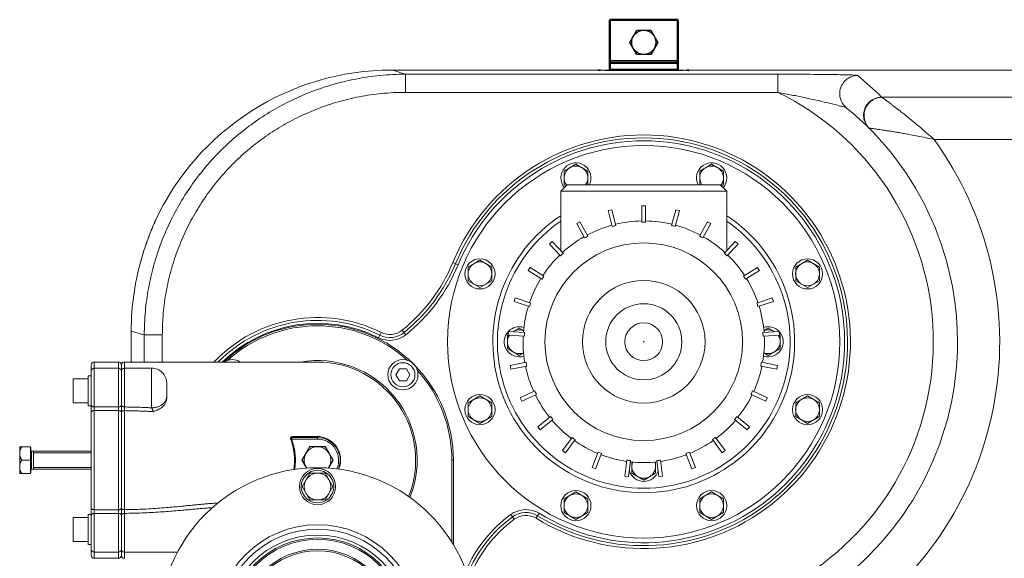
# Model space of a CAD drawing. Units: millimetres. Extents: x 34309 to 37555, y -1674 to 2917.
# Drawn here: x 34779 to 35431, y 343 to 700 of the extents above; entities that cross this region are included whole.
import ezdxf

# ---------------------------------------------------------------- set-up
doc = ezdxf.new("R2010")
doc.units = ezdxf.units.MM
doc.header["$LTSCALE"] = 8
doc.layers.add('AM_0', color=7, linetype='Continuous', lineweight=50)
doc.layers.add('AM_4', color=3, linetype='Continuous', lineweight=25)
for name, color, linetype in [('BEZUGSACHSEN', 7, 'Continuous'), ('FASEN', 7, 'Continuous'), ('RUNDUNGEN', 7, 'Continuous')]:
    doc.layers.add(name, color=color, linetype=linetype)

msp = doc.modelspace()

# ---------------------------------------------------------------- linework, layer by layer
at = {"color": 7, "linetype": 'Continuous', "lineweight": 0}
for p, q in [((35137.3, 547.04), (35137.3, 586.3)), ((35247.3, 547.04), (35247.3, 586.3)), ((35191.05, 576.64), (35191.05, 565.81)), ((35191.05, 576.64), (35193.55, 576.64)), ((35193.55, 565.81), (35193.55, 576.64)), ((35168.71, 573.5), (35171.13, 574.12)), ((35168.71, 573.5), (35171.4, 563.02)), ((35173.82, 563.64), (35171.13, 574.12)), ((35213.47, 574.12), (35210.77, 563.64)), ((35213.2, 563.02), (35215.89, 573.5)), ((35213.47, 574.12), (35215.89, 573.5)), ((35147.85, 564.9), (35150.04, 566.11)), ((35147.85, 564.9), (35153.06, 555.42)), ((35155.25, 556.62), (35150.04, 566.11)), ((35234.55, 566.11), (35229.34, 556.62)), ((35231.53, 555.42), (35236.75, 564.9)), ((35234.55, 566.11), (35236.75, 564.9)), ((35129.78, 551.39), (35131.61, 553.1)), ((35129.78, 551.39), (35137.19, 543.5)), ((35139.01, 545.21), (35131.61, 553.1)), ((35252.99, 553.1), (35245.58, 545.21)), ((35247.4, 543.5), (35254.81, 551.39)), ((35252.99, 553.1), (35254.81, 551.39)), ((35115.65, 533.81), (35116.99, 535.92)), ((35126.12, 530.12), (35116.99, 535.92)), ((35267.61, 535.92), (35258.47, 530.12)), ((35267.61, 535.92), (35268.95, 533.81)), ((35115.65, 533.81), (35124.78, 528.01)), ((35259.81, 528.01), (35268.95, 533.81)), ((35106.32, 513.27), (35107.1, 515.64)), ((35117.39, 512.3), (35107.1, 515.64)), ((35277.5, 515.64), (35267.2, 512.3)), ((35277.5, 515.64), (35278.27, 513.27)), ((35106.32, 513.27), (35116.62, 509.92)), ((35267.98, 509.92), (35278.27, 513.27)), ((35102.41, 491.05), (35102.56, 493.54)), ((35102.41, 491.05), (35113.21, 490.37)), ((35113.36, 492.86), (35102.56, 493.54)), ((35282.03, 493.54), (35271.23, 492.86)), ((35271.39, 490.37), (35282.19, 491.05)), ((35282.03, 493.54), (35282.19, 491.05)), ((34844.1, 473.22), (34828.1, 473.22)), ((34976.1, 473.22), (34848.1, 473.22)), ((35114.3, 473.04), (35103.67, 471.01)), ((35104.13, 468.56), (35103.67, 471.01)), ((35104.13, 468.56), (35114.76, 470.58)), ((35269.83, 470.58), (35280.46, 468.56)), ((35280.93, 471.01), (35270.3, 473.04)), ((35280.93, 471.01), (35280.46, 468.56)), ((34824.1, 444.19), (34824.1, 464.19)), ((34826.1, 464.19), (34824.1, 464.19)), ((34844.1, 469.19), (34828.1, 469.19)), ((34866.1, 469.19), (34848.1, 469.19)), ((35030.36, 468.79), (35028.05, 464.79)), ((35028.05, 464.79), (35030.36, 460.79)), ((35034.98, 468.79), (35030.36, 468.79)), ((35037.29, 464.79), (35034.98, 468.79)), ((35034.98, 460.79), (35037.29, 464.79)), ((34814.1, 446.19), (34814.1, 462.19)), ((34814.1, 462.19), (34824.1, 462.19)), ((35030.36, 460.79), (35034.98, 460.79)), ((35120.13, 454.07), (35110.34, 449.46)), ((35111.4, 447.2), (35121.19, 451.81)), ((35263.4, 451.81), (35273.19, 447.2)), ((35274.25, 449.46), (35264.46, 454.07)), ((34814.1, 446.19), (34824.1, 446.19)), ((34826.1, 444.19), (34824.1, 444.19)), ((35111.4, 447.2), (35110.34, 449.46)), ((35274.25, 449.46), (35273.19, 447.2)), ((35130.5, 437.14), (35122.16, 430.25)), ((35123.75, 428.32), (35132.09, 435.22)), ((35252.5, 435.22), (35260.84, 428.32)), ((35262.43, 430.25), (35254.09, 437.14)), ((35123.75, 428.32), (35122.16, 430.25)), ((35262.43, 430.25), (35260.84, 428.32)), ((35144.75, 423.33), (35138.39, 414.58)), ((35140.41, 413.11), (35146.77, 421.86)), ((35237.82, 421.86), (35244.18, 413.11)), ((35246.2, 414.58), (35239.84, 423.33)), ((34785.85, 399.36), (34785.85, 417.09)), ((34787.75, 414.22), (34787.75, 402.22)), ((34965.71, 408.22), (34970.91, 417.22)), ((34970.91, 417.22), (34981.3, 417.22)), ((34981.3, 417.22), (34986.5, 408.22)), ((35140.41, 413.11), (35138.39, 414.58)), ((35161.99, 413.5), (35158.01, 403.44)), ((35160.33, 402.51), (35164.31, 412.58)), ((35220.28, 412.58), (35224.26, 402.51)), ((35226.59, 403.44), (35222.6, 413.5)), ((35246.2, 414.58), (35244.18, 413.11)), ((34968.75, 402.96), (34965.71, 408.22)), ((34986.5, 408.22), (34983.46, 402.96)), ((35181.13, 408.26), (35179.78, 397.52)), ((35182.26, 397.21), (35183.61, 407.94)), ((35200.98, 407.94), (35202.34, 397.21)), ((35204.82, 397.52), (35203.46, 408.26)), ((35160.33, 402.51), (35158.01, 403.44)), ((35226.59, 403.44), (35224.26, 402.51)), ((35182.26, 397.21), (35179.78, 397.52)), ((35204.82, 397.52), (35202.34, 397.21)), ((34824.1, 352.26), (34824.1, 372.26)), ((34826.1, 372.26), (34824.1, 372.26)), ((34814.1, 354.26), (34814.1, 370.26)), ((34814.1, 370.26), (34824.1, 370.26)), ((34814.1, 354.26), (34824.1, 354.26)), ((34826.1, 352.26), (34824.1, 352.26)), ((34844.1, 347.26), (34828.1, 347.26)), ((34883.27, 347.26), (34848.1, 347.26)), ((34844.1, 343.22), (34828.1, 343.22))]:
    msp.add_line(p, q, dxfattribs=at)
at = {"color": 2, "linetype": 'Continuous', "lineweight": 0}
for p, q in [((34787.75, 413.15), (34826.1, 413.15)), ((34787.75, 403.3), (34826.1, 403.3))]:
    msp.add_line(p, q, dxfattribs=at)
at = {"color": 7, "linetype": 'Continuous', "lineweight": 0}
for centre, radius in [((35083.74, 531.61), 10), ((35300.85, 531.61), 10), ((35192.3, 486.65), 40.61), ((35192.3, 486.65), 25.22), ((35032.67, 464.79), 10), ((35032.67, 464.79), 8), ((35083.74, 441.68), 10), ((35300.85, 441.68), 10), ((34976.1, 298.22), 105), ((34976.1, 390.72), 12), ((34976.1, 390.72), 10.75), ((35147.33, 378.09), 10), ((35237.26, 378.09), 10), ((34976.1, 298.22), 58.5), ((34976.1, 298.22), 57.5)]:
    msp.add_circle(centre, radius, dxfattribs=at)
at = {"color": 9, "linetype": 'Continuous', "lineweight": 0}
msp.add_circle((34976.1, 298.22), 60.42, dxfattribs=at)
at = {"color": 7, "linetype": 'Continuous', "lineweight": 0}
for centre, radius, start, end in [((35147.33, 595.2), 10, 332.82206, 220.42716), ((35237.26, 595.2), 10, 319.57284, 207.17794), ((35192.3, 486.65), 80, 105.29528, 117.90472), ((35192.3, 486.65), 79.18, 103.49543, 105.30457), ((35192.3, 486.65), 80, 90.89528, 103.50472), ((35192.3, 486.65), 79.18, 89.09543, 90.90457), ((35192.3, 486.65), 80, 76.49528, 89.10472), ((35192.3, 486.65), 79.18, 74.69543, 76.50457), ((35192.3, 486.65), 80, 62.09528, 74.70472), ((35192.3, 486.65), 80, 119.69528, 132.30472), ((35192.3, 486.65), 79.18, 117.89543, 119.70457), ((35192.3, 486.65), 79.18, 60.29543, 62.10457), ((35192.3, 486.65), 80, 47.69528, 60.30472), ((35192.3, 486.65), 80, 134.09528, 146.70472), ((35192.3, 486.65), 79.18, 132.29543, 134.10457), ((35192.3, 486.65), 79.18, 45.89543, 47.70457), ((35192.3, 486.65), 80, 33.29528, 45.90472), ((35192.3, 486.65), 79.18, 146.69543, 148.50457), ((35192.3, 486.65), 79.18, 31.49543, 33.30457), ((35192.3, 486.65), 80, 148.49528, 161.10472), ((35192.3, 486.65), 80, 18.89528, 31.50472), ((35192.3, 486.65), 80, 162.89528, 175.50472), ((35192.3, 486.65), 79.18, 161.09543, 162.90457), ((35192.3, 486.65), 79.18, 17.09543, 18.90457), ((35192.3, 486.65), 80, 4.49528, 17.10472), ((35109.8, 486.65), 10, 72.09185, 136.35083), ((35274.8, 486.65), 10, 43.64917, 107.9198), ((35109.8, 486.65), 10, 136.41567, 287.89816), ((35192.3, 486.65), 80, 177.29528, 189.90472), ((35192.3, 486.65), 79.18, 175.49543, 177.30457), ((35192.3, 486.65), 80, 350.09528, 2.70472), ((35192.3, 486.65), 79.18, 2.69543, 4.50457), ((35274.8, 486.65), 10, 252.10195, 43.58433), ((34919.54, 464.79), 10, 57.65716, 122.34284), ((34976.1, 408.22), 65, 338.24308, 90), ((35192.3, 486.65), 80, 191.69528, 204.30472), ((35192.3, 486.65), 79.18, 189.89543, 191.70457), ((35192.3, 486.65), 80, 335.69528, 348.30472), ((35192.3, 486.65), 79.18, 348.29543, 350.10457), ((35192.3, 486.65), 79.18, 204.29543, 206.10457), ((35192.3, 486.65), 80, 206.09528, 218.70472), ((35192.3, 486.65), 80, 321.29528, 333.90472), ((35192.3, 486.65), 79.18, 333.89543, 335.70457), ((35192.3, 486.65), 79.18, 218.69543, 220.50457), ((35192.3, 486.65), 80, 220.49528, 233.10472), ((35192.3, 486.65), 80, 306.89528, 319.50472), ((35192.3, 486.65), 79.18, 319.49543, 321.30457), ((35192.3, 486.65), 79.18, 233.09543, 234.90457), ((35192.3, 486.65), 80, 234.89528, 247.50472), ((35192.3, 486.65), 80, 292.49528, 305.10472), ((35192.3, 486.65), 79.18, 305.09543, 306.90457), ((34976.1, 408.22), 9, 140.60703, 159.39297), ((34976.1, 408.22), 9, 80.60703, 99.39297), ((34976.1, 408.22), 9, 20.60703, 39.39297), ((35192.3, 486.65), 79.18, 247.49543, 249.30457), ((35192.3, 486.65), 80, 249.29528, 261.90472), ((35192.3, 486.65), 80, 278.09528, 290.70472), ((35192.3, 486.65), 79.18, 290.69543, 292.50457), ((34976.1, 408.22), 9, 200.60703, 215.87969), ((34976.1, 408.22), 9, 324.12031, 339.39297), ((35192.3, 486.65), 79.18, 261.89543, 263.70457), ((35192.3, 486.65), 80, 263.69528, 276.30472), ((35192.3, 486.65), 79.18, 276.29543, 278.10457), ((35192.3, 404.15), 10, 197.19178, 342.80822)]:
    msp.add_arc(centre, radius, start, end, dxfattribs=at)
at = {"layer": 'AM_0'}
for p, q in [((35214.8, 699.97), (35169.8, 699.97)), ((35169.8, 666.43), (35169.8, 699.97)), ((35214.8, 699.97), (35214.8, 666.43)), ((35214.8, 671.47), (35169.8, 671.47))]:
    msp.add_line(p, q, dxfattribs=at)
at = {"layer": 'AM_4'}
for p, q in [((35183.06, 684.97), (35187.68, 692.97)), ((35187.68, 692.97), (35196.92, 692.97)), ((35196.92, 692.97), (35201.53, 684.97)), ((35187.68, 676.97), (35183.06, 684.97)), ((35201.53, 684.97), (35196.92, 676.97)), ((35169.8, 672.97), (35214.8, 672.97)), ((35196.92, 676.97), (35187.68, 676.97)), ((35214.8, 666.97), (35169.8, 666.97))]:
    msp.add_line(p, q, dxfattribs=at)
msp.add_circle((35192.3, 684.97), 8, dxfattribs=at)
at = {"layer": 'BEZUGSACHSEN', "color": 7, "linetype": 'Continuous', "lineweight": 0}
for p, q in [((35147.33, 604.28), (35139.47, 599.74)), ((35155.2, 599.74), (35147.33, 604.28)), ((35237.26, 604.28), (35229.4, 599.74)), ((35245.13, 599.74), (35237.26, 604.28)), ((35139.47, 599.74), (35139.47, 590.66)), ((35155.2, 590.66), (35155.2, 599.74)), ((35229.4, 599.74), (35229.4, 590.66)), ((35245.13, 590.66), (35245.13, 599.74)), ((35139.47, 590.66), (35140.86, 589.86)), ((35155.17, 590.65), (35155.2, 590.66)), ((35243.74, 589.86), (35245.13, 590.66)), ((35083.74, 540.69), (35075.88, 536.15)), ((35075.88, 536.15), (35075.88, 527.07)), ((35091.61, 536.15), (35083.74, 540.69)), ((35091.61, 527.07), (35091.61, 536.15)), ((35300.85, 540.69), (35292.99, 536.15)), ((35292.99, 536.15), (35292.99, 527.07)), ((35308.72, 536.15), (35300.85, 540.69)), ((35308.72, 527.07), (35308.72, 536.15)), ((35075.88, 527.07), (35083.74, 522.53)), ((35083.74, 522.53), (35091.61, 527.07)), ((35292.99, 527.07), (35300.85, 522.53)), ((35300.85, 522.53), (35308.72, 527.07)), ((35102.43, 491.48), (35101.93, 491.19)), ((35101.93, 491.19), (35101.93, 482.11)), ((35109.8, 495.73), (35105.68, 493.35)), ((35112.66, 494.08), (35109.8, 495.73)), ((35274.8, 495.73), (35271.94, 494.08)), ((35278.92, 493.35), (35274.8, 495.73)), ((35282.66, 491.19), (35282.16, 491.48)), ((35282.66, 482.11), (35282.66, 491.19)), ((35101.93, 482.11), (35109.8, 477.56)), ((35109.8, 477.56), (35112.65, 479.21)), ((35271.94, 479.21), (35274.8, 477.56)), ((35274.8, 477.56), (35282.66, 482.11)), ((35083.74, 450.76), (35075.88, 446.22)), ((35091.61, 446.22), (35083.74, 450.76)), ((35300.85, 450.76), (35292.99, 446.22)), ((35308.72, 446.22), (35300.85, 450.76)), ((35075.88, 446.22), (35075.88, 437.14)), ((35091.61, 437.14), (35091.61, 446.22)), ((35292.99, 446.22), (35292.99, 437.14)), ((35308.72, 437.14), (35308.72, 446.22)), ((35075.88, 437.14), (35083.74, 432.6)), ((35083.74, 432.6), (35091.61, 437.14)), ((35292.99, 437.14), (35300.85, 432.6)), ((35300.85, 432.6), (35308.72, 437.14)), ((34778.68, 399.36), (34778.68, 417.09)), ((34785.85, 417.09), (34778.68, 417.09)), ((34785.85, 416.54), (34786, 416.54)), ((34786, 399.91), (34786, 416.54)), ((34786.6, 414.22), (34826.1, 414.22)), ((34970.99, 417.09), (34965.87, 408.22)), ((34981.22, 417.09), (34970.99, 417.09)), ((34986.34, 408.22), (34981.22, 417.09)), ((34785.85, 408.22), (34780.06, 408.22)), ((34965.87, 408.22), (34968.91, 402.96)), ((34983.3, 402.96), (34986.34, 408.22)), ((35184.43, 407.04), (35184.43, 399.61)), ((35200.16, 399.61), (35200.16, 407.04)), ((34778.68, 399.36), (34785.85, 399.36)), ((34785.85, 399.91), (34786, 399.91)), ((34786.6, 402.22), (34826.1, 402.22)), ((34970.99, 399.59), (34965.87, 390.72)), ((34981.22, 399.59), (34970.99, 399.59)), ((34986.34, 390.72), (34981.22, 399.59)), ((35184.43, 399.61), (35192.3, 395.06)), ((35192.3, 395.06), (35200.16, 399.61)), ((34965.87, 390.72), (34970.99, 381.86)), ((34981.22, 381.86), (34986.34, 390.72)), ((35147.33, 387.17), (35139.47, 382.63)), ((35155.2, 382.63), (35147.33, 387.17)), ((35237.26, 387.17), (35229.4, 382.63)), ((35245.13, 382.63), (35237.26, 387.17)), ((34970.99, 381.86), (34981.22, 381.86)), ((35139.47, 382.63), (35139.47, 373.55)), ((35155.2, 373.55), (35155.2, 382.63)), ((35229.4, 382.63), (35229.4, 373.55)), ((35245.13, 373.55), (35245.13, 382.63)), ((35139.47, 373.55), (35147.33, 369.01)), ((35147.33, 369.01), (35155.2, 373.55)), ((35229.4, 373.55), (35237.26, 369.01)), ((35237.26, 369.01), (35245.13, 373.55))]:
    msp.add_line(p, q, dxfattribs=at)
at = {"layer": 'BEZUGSACHSEN', "color": 9, "linetype": 'Continuous', "lineweight": 0}
msp.add_line((34786.6, 402.22), (34786.6, 414.22), dxfattribs=at)
at = {"layer": 'BEZUGSACHSEN', "color": 7, "linetype": 'Continuous', "lineweight": 0}
for centre, radius in [((35192.3, 486.65), 130), ((35083.74, 531.61), 7.87), ((35300.85, 531.61), 7.87), ((35083.74, 441.68), 7.87), ((35300.85, 441.68), 7.87), ((34976.1, 390.72), 8.87), ((35147.33, 378.09), 7.87), ((35237.26, 378.09), 7.87)]:
    msp.add_circle(centre, radius, dxfattribs=at)
for centre, radius, start, end in [((35147.33, 595.2), 7.87, 324.57989, 219.15826), ((35237.26, 595.2), 7.87, 320.84174, 215.42011), ((35109.8, 486.65), 7.87, 146.36784, 291.20014), ((35109.8, 486.65), 7.87, 68.74474, 121.48354), ((35274.8, 486.65), 7.87, 58.51646, 111.21919), ((35274.8, 486.65), 7.87, 248.79993, 33.63216), ((34786.6, 414.82), 0.6, 180, 270), ((34976.1, 408.22), 8.87, 323.60296, 216.39704), ((35192.3, 404.15), 7.87, 158.77459, 21.22541), ((34786.6, 401.62), 0.6, 90, 180)]:
    msp.add_arc(centre, radius, start, end, dxfattribs=at)
for points, start_tangent, end_tangent in [([(34778.68, 412.66), (34778.74, 413.5), (34778.9, 414.35), (34779.16, 415.22), (34779.55, 416.12), (34780.06, 417.09)], (0, 1), (0.5, 0.866025)), ([(34780.06, 408.22), (34779.55, 409.19), (34779.17, 410.1), (34778.9, 410.97), (34778.74, 411.81), (34778.68, 412.66)], (-0.5, 0.866025), (0, 1)), ([(34778.68, 403.79), (34778.74, 404.63), (34778.9, 405.48), (34779.16, 406.35), (34779.55, 407.26), (34780.06, 408.22)], (0, 1), (0.5, 0.866025)), ([(34780.06, 399.36), (34779.55, 400.33), (34779.16, 401.24), (34778.9, 402.1), (34778.74, 402.95), (34778.68, 403.79)], (-0.5, 0.866025), (0, 1))]:
    msp.add_spline(points, degree=3, dxfattribs=dict(at, start_tangent=start_tangent, end_tangent=end_tangent))
at = {"layer": 'FASEN', "color": 7, "linetype": 'Continuous', "lineweight": 0}
for p, q in [((35137.3, 586.3), (35141.65, 590.65)), ((35141.65, 590.65), (35242.95, 590.65)), ((35247.3, 586.3), (35242.95, 590.65)), ((35137.3, 586.3), (35247.3, 586.3))]:
    msp.add_line(p, q, dxfattribs=at)
for radius, start, end in [(100, 123.37347, 56.62653), (97, 124.5447, 55.4553)]:
    msp.add_arc((35192.3, 486.65), radius, start, end, dxfattribs=at)
at = {"layer": 'RUNDUNGEN', "color": 7, "linetype": 'Continuous', "lineweight": 0}
for p, q in [((35025.34, 666.63), (35172.3, 666.63)), ((35162.78, 666.48), (35162.66, 666.48)), ((35162.97, 666.47), (35162.78, 666.48)), ((35163.23, 666.47), (35162.97, 666.47)), ((35164.42, 666.45), (35163.23, 666.47)), ((35166.53, 666.44), (35164.42, 666.45)), ((35168.92, 666.43), (35166.53, 666.44)), ((35213.36, 666.42), (35168.92, 666.43)), ((35172.3, 666.6), (35212.3, 666.6)), ((35212.3, 666.63), (35549.24, 666.63)), ((35216.32, 666.43), (35213.36, 666.42)), ((35218.72, 666.44), (35216.32, 666.43)), ((35220.46, 666.46), (35218.72, 666.44)), ((35221.25, 666.47), (35220.46, 666.46)), ((35221.76, 666.48), (35221.25, 666.47)), ((35221.9, 666.48), (35221.76, 666.48)), ((34866.44, 561.74), (34865.92, 560.47)), ((34867.02, 563.14), (34866.44, 561.74)), ((34867.83, 565.07), (34867.02, 563.14)), ((34867.91, 565.25), (34867.83, 565.07)), ((34863.79, 554.97), (34863.31, 553.66)), ((34864.25, 556.21), (34863.79, 554.97)), ((34864.7, 557.39), (34864.25, 556.21)), ((34865.14, 558.49), (34864.7, 557.39)), ((34865.54, 559.52), (34865.14, 558.49)), ((34865.92, 560.47), (34865.54, 559.52)), ((34861.84, 549.47), (34861.55, 548.63)), ((34862.33, 550.9), (34861.84, 549.47)), ((34862.82, 552.3), (34862.33, 550.9)), ((34863.31, 553.66), (34862.82, 552.3)), ((34852.57, 493.57), (34852.57, 473.22)), ((34826.1, 345.22), (34826.1, 471.22)), ((34846.1, 471.22), (34846.1, 345.22)), ((34876.1, 449.14), (34876.1, 459.19)), ((34960.83, 423.22), (34976.1, 423.22)), ((35066.1, 408.22), (35066.1, 352.29))]:
    msp.add_line(p, q, dxfattribs=at)
at = {"layer": 'RUNDUNGEN', "color": 9, "linetype": 'Continuous', "lineweight": 0}
for p, q in [((35162.3, 666.5), (35162.3, 666.56)), ((35163.28, 666.23), (35163.11, 666.2)), ((35220.99, 666.31), (35220.54, 666.42)), ((35222.3, 666.56), (35222.3, 666.5)), ((35034.5, 651.85), (35034.5, 663.85)), ((35281.24, 663.85), (35034.5, 663.85)), ((35281.24, 651.85), (35281.24, 663.85)), ((35281.24, 651.85), (35034.5, 651.85)), ((35456.98, 648.59), (35350.13, 648.59)), ((35384.68, 620.66), (35467.53, 620.66)), ((34868.19, 565.99), (34868.2, 565.99)), ((34861.82, 549.42), (34861.81, 549.38)), ((34860.03, 543.84), (34860.03, 543.84)), ((35065.72, 539.06), (35069.3, 537.58)), ((34852.57, 493.57), (34852.57, 493.57)), ((34852.57, 493.57), (34861.27, 491.2)), ((34861.27, 491.2), (34861.27, 473.22)), ((34873.22, 491.2), (34861.27, 491.2)), ((34873.22, 491.2), (34873.22, 473.22)), ((35018.26, 492.8), (35016.54, 489.33)), ((35032.22, 494.31), (35034.65, 491.29)), ((34828.1, 343.22), (34828.1, 473.22)), ((34844.1, 473.22), (34844.1, 343.22)), ((34848.1, 443.45), (34848.1, 469.19)), ((34866.1, 442.89), (34866.1, 469.19)), ((34844.1, 443.46), (34828.1, 443.46)), ((34844.1, 441.02), (34828.1, 441.02)), ((34958.29, 422.01), (34958.86, 422.22)), ((34958.86, 422.22), (34976.1, 422.22)), ((34975.45, 423.98), (34960.26, 423.98)), ((34976.1, 423.22), (34976.1, 422.22)), ((35065.1, 408.22), (35065.1, 353.91)), ((35066.1, 408.22), (35065.1, 408.22)), ((34844.1, 375.43), (34828.1, 375.43)), ((34844.1, 372.99), (34828.1, 372.99)), ((34848.1, 347.26), (34848.1, 372.99)), ((35106.43, 369.09), (35104.13, 372.21)), ((35120.91, 369.71), (35122.93, 373.02))]:
    msp.add_line(p, q, dxfattribs=at)
at = {"layer": 'RUNDUNGEN', "color": 7, "linetype": 'Continuous', "lineweight": 0}
for points in [[(35221.94, 666.48), (35221.95, 666.48), (35221.94, 666.48), (35221.9, 666.48)], [(34867.92, 565.29), (34867.93, 565.32), (34867.93, 565.31), (34867.91, 565.25)], [(34861.55, 548.63), (34861.06, 547.11), (34860.57, 545.58), (34860.09, 544.04), (34860.03, 543.84)]]:
    msp.add_lwpolyline(points, dxfattribs=at)
at = {"layer": 'RUNDUNGEN', "color": 9, "linetype": 'Continuous', "lineweight": 0}
for points in [[(35349.98, 648.67), (35350.01, 648.65), (35350.04, 648.63), (35350.08, 648.61), (35350.13, 648.59)], [(35341.67, 628.16), (35341.61, 628.16), (35341.57, 628.17), (35341.53, 628.19), (35341.51, 628.21)]]:
    msp.add_lwpolyline(points, dxfattribs=at)
for centre, radius in [((35192.3, 486.65), 65.5), ((35192.3, 486.65), 12.53), ((35192.3, 486.65), 0.187), ((34976.1, 298.22), 67.24), ((34976.1, 298.22), 64.25), ((34976.1, 298.22), 51)]:
    msp.add_circle(centre, radius, dxfattribs=at)
at = {"layer": 'RUNDUNGEN', "color": 7, "linetype": 'Continuous', "lineweight": 0}
msp.add_circle((34976.1, 298.22), 50, dxfattribs=at)
for centre, radius, start, end in [((35025.34, 493.63), 173, 89.99927, 155.27672), ((35162.29, 661.56), 5, 79.81056, 89.96259), ((35222.3, 661.56), 4.99, 90.03717, 100.147), ((35200.23, 486.65), 200, 303.13014, 50.82553), ((35192.3, 486.65), 80, 105.29528, 117.90472), ((35192.3, 486.65), 80, 90.89528, 103.50472), ((35192.3, 486.65), 80, 119.69528, 132.30472), ((35025.55, 493.57), 172.98, 163.10627, 180.00036), ((35192.3, 486.65), 80, 134.09528, 146.70472), ((35192.3, 486.65), 80, 148.49528, 161.10472), ((35192.3, 486.65), 80, 162.89528, 175.50472), ((34976.1, 408.22), 90, 45.10618, 133.7611), ((34828.1, 471.22), 2, 90, 180), ((34844.1, 471.22), 2, 360, 90), ((34848.1, 471.22), 2, 90, 180), ((34976.1, 408.22), 90, 0, 44.92231), ((35192.3, 486.65), 80, 191.69528, 204.30472), ((34828.1, 467.19), 2, 90, 180.00002), ((34844.1, 467.19), 2, 359.99998, 90), ((34848.1, 467.19), 2, 90, 180.00004), ((34866.1, 459.19), 10, 359.99999, 90), ((35192.3, 486.65), 80, 206.09528, 218.70472), ((35192.3, 486.65), 80, 220.49528, 233.10472), ((34976.1, 408.22), 15, 336.78892, 90), ((35192.3, 486.65), 80, 234.89528, 247.50472), ((35192.3, 486.65), 80, 249.29528, 261.90472), ((34828.1, 349.26), 2, 180, 270), ((34844.1, 349.26), 2, 270, 0), ((34848.1, 349.26), 2, 179.99984, 270), ((34828.1, 345.22), 2, 180, 270), ((34844.1, 345.22), 2, 270, 0), ((34848.1, 345.22), 2, 180, 270)]:
    msp.add_arc(centre, radius, start, end, dxfattribs=at)
at = {"layer": 'RUNDUNGEN', "color": 9, "linetype": 'Continuous', "lineweight": 0}
for centre, radius, start, end in [((35170.05, 620.52), 45.91, 90.92432, 91.42676), ((35172.3, 744.29), 77.86, 269.78668, 269.99509), ((35214.71, 534.39), 132.05, 90.22244, 90.44635), ((35217.44, 674.17), 7.77, 274.50611, 275.84659), ((35219.46, 662.09), 4.46, 88.82477, 91.23746), ((35219.46, 662.21), 4.34, 83.69642, 88.81027), ((35200.03, 498.69), 212.09, 45.00698, 50.77622), ((35200.23, 486.65), 184, 303.13007, 63.87957), ((35350.15, 636.4), 11.83, 204.98586, 224.20326), ((35274.84, 117.97), 514.54, 82.15729, 82.5379), ((35192.3, 486.65), 137, 238.59596, 157.50418), ((35192.3, 486.65), 135.06, 238.59596, 157.50418), ((35200.22, 486.65), 228, 304.26974, 35.99953), ((35192.3, 486.65), 133.13, 238.59596, 157.50418), ((35045.16, 487.65), 193.46, 161.38169, 161.80427), ((35046.58, 487.18), 194.96, 161.80368, 163.1059), ((34961.32, 582.3), 113, 308.86117, 337.50418), ((34961.32, 582.3), 114.94, 308.86117, 337.50418), ((34961.32, 582.3), 116.87, 308.86117, 337.50418), ((34976.1, 408.22), 94.5, 63.50452, 136.50632), ((34976.1, 408.22), 92.56, 63.50452, 135.33507), ((34976.1, 408.22), 90.63, 63.50452, 134.12187), ((34976.1, 408.22), 89, 47.9466, 132.06211), ((35024.06, 504.43), 16.87, 243.50452, 308.86117), ((35024.06, 504.43), 14.94, 243.50452, 308.86117), ((35024.06, 504.43), 13, 243.50452, 308.86117), ((34976.1, 408.22), 66, 338.018, 99.92689), ((34976.1, 408.22), 89, 0, 42.05679), ((34592.2, 440.28), 255.93, 0.16376, 0.71005), ((34976.1, 408.22), 14, 335.55331, 90), ((34975.72, 408.23), 15.64, 337.61558, 359.99363), ((34587.42, 376.2), 260.7, 359.29495, 359.83124), ((35158.6, 298.22), 91.87, 126.36401, 156.3978), ((35114.14, 358.62), 16.87, 58.59596, 126.36401), ((35114.14, 358.62), 14.94, 58.59596, 126.36401), ((35158.6, 298.22), 89.94, 126.36401, 157.73294), ((35158.6, 298.22), 88, 126.36401, 159.23459), ((35114.14, 358.62), 13, 58.59596, 126.36401)]:
    msp.add_arc(centre, radius, start, end, dxfattribs=at)
for points, start_tangent, end_tangent in [([(35025.34, 666.63), (35027.91, 665.85), (35034.5, 663.85)], (0.956588, -0.291444), (0.956932, -0.290314)), ([(35163.11, 666.2), (35162.3, 666.5)], (-0.983785, -0.179352), (-0.017189, 0.999852)), ([(35164.35, 666.48), (35164.21, 666.46), (35163.28, 666.23)], (-0.984573, -0.174977), (-0.976908, -0.213658)), ([(35165.23, 666.55), (35164.35, 666.48)], (-0.999766, 0.021635), (-0.984573, -0.174977)), ([(35166.1, 666.48), (35165.23, 666.55)], (-0.99266, 0.120941), (-0.999766, 0.021635)), ([(35166.53, 666.43), (35166.42, 666.44), (35166.1, 666.48)], (-0.996688, 0.081325), (-0.99266, 0.120941)), ([(35168.9, 666.42), (35166.53, 666.43)], (-0.99971, -0.024079), (-0.996688, 0.081325)), ([(35172.01, 666.42), (35169.31, 666.43)], (-0.999993, 0.003635), (-0.999872, -0.015995)), ([(35213.68, 666.43), (35212.3, 666.42)], (-0.999972, -0.007489), (-1, 0.000075)), ([(35216.94, 666.4), (35215.4, 666.43), (35214.2, 666.44)], (-0.99998, 0.006399), (-0.999994, -0.003584)), ([(35218.05, 666.43), (35216.94, 666.4)], (-0.996888, -0.078836), (-0.99998, 0.006399)), ([(35219.36, 666.55), (35218.23, 666.44)], (-0.999772, -0.021353), (-0.994815, -0.101704)), ([(35220.54, 666.42), (35220.39, 666.46), (35219.94, 666.53)], (-0.974304, 0.225235), (-0.993995, 0.109426)), ([(35222.3, 666.5), (35220.99, 666.31)], (-0.001854, -0.999998), (-0.970309, 0.24187)), ([(35034.5, 663.85), (35017.39, 663), (35001.45, 660.68), (34986.5, 657.09), (34972.36, 652.37), (34958.87, 646.54), (34945.9, 639.58), (34933.53, 631.52), (34921.9, 622.43), (34911.09, 612.4), (34901.19, 601.49), (34892.25, 589.77), (34884.35, 577.34), (34877.55, 564.3), (34871.89, 550.73), (34867.37, 536.64), (34864.05, 522.03), (34861.99, 506.88), (34861.27, 491.2)], (-1, -0.00019), (-0.000165, -1)), ([(35334.15, 662.99), (35333.33, 663.14), (35331.13, 663.29), (35327.51, 663.43), (35322.54, 663.56), (35316.36, 663.66), (35309.08, 663.74), (35300.78, 663.8), (35291.49, 663.84), (35281.24, 663.85)], (-0.775376, 0.631499), (-1, 0.000023)), ([(35034.5, 651.85), (35018.57, 651.07), (35003.73, 648.91), (34989.8, 645.58), (34976.64, 641.18), (34964.08, 635.76), (34952, 629.28), (34940.48, 621.78), (34929.65, 613.32), (34919.59, 603.99), (34910.37, 593.83), (34902.05, 582.93), (34894.7, 571.36), (34888.37, 559.23), (34883.09, 546.6), (34878.89, 533.49), (34875.8, 519.88), (34873.88, 505.79), (34873.22, 491.2)], (-1, -0.000016), (-0.000014, -1)), ([(35326.56, 641.69), (35324.1, 642.46), (35321.16, 643.22), (35317.1, 644.22), (35311.97, 645.43), (35305.83, 646.83), (35298.69, 648.38), (35290.51, 650.07), (35281.24, 651.85)], (-0.774458, 0.632626), (-0.983358, 0.181677)), ([(35349.98, 648.67), (35346.03, 647.98), (35342.53, 646.03), (35339.85, 643.03), (35338.32, 639.32), (35338.09, 635.32), (35339.19, 631.47), (35341.51, 628.21)], (-0.999986, -0.005272), (0.708013, -0.7062)), ([(35350.13, 648.59), (35346.24, 647.87), (35342.79, 645.91), (35340.15, 642.91), (35338.62, 639.22), (35338.37, 635.24), (35339.42, 631.41)], (-0.999918, -0.012771), (0.422381, -0.906418)), ([(35350.13, 648.59), (35351.1, 647.88), (35352.52, 646.84), (35353.5, 646.12), (35354.67, 645.25), (35356.03, 644.23), (35357.62, 643.02), (35359.46, 641.61), (35361.58, 639.97), (35363.94, 638.12), (35366.55, 636.04), (35369.46, 633.67), (35372.72, 630.98), (35376.36, 627.92), (35380.35, 624.48), (35384.69, 620.66)], (0.810403, -0.585873), (0.746707, -0.665153)), ([(35384.69, 620.66), (35379.05, 621.86), (35373.91, 622.89), (35369.29, 623.77), (35365.18, 624.52), (35361.55, 625.16), (35358.32, 625.7), (35355.42, 626.16), (35352.85, 626.57), (35350.61, 626.9), (35348.7, 627.19), (35347.06, 627.42), (35345.67, 627.62), (35345.05, 627.7)], (-0.977028, 0.21311), (-0.990648, 0.136446)), ([(34866.5, 561.81), (34866.05, 560.78), (34865.17, 558.58), (34864.32, 556.38), (34863.55, 554.33), (34862.88, 552.47), (34862.31, 550.84), (34861.82, 549.42)], (-0.392805, -0.919622), (-0.319228, -0.947678)), ([(34868.04, 565.97), (34868.2, 565.99), (34867.59, 564.49), (34866.88, 562.79), (34866.5, 561.81)], (0.978403, 0.206708), (-0.392805, -0.919622)), ([(34868.04, 565.97), (34868.2, 565.99)], (0.978403, 0.206708), (0.999906, 0.013738)), ([(34848.11, 469.19), (34848.11, 470.27), (34848.11, 471.56), (34848.11, 472.48), (34848.11, 473.04), (34848.1, 473.22)], (-0.000976, 1), (-0.817935, -0.575311)), ([(34866.1, 442.89), (34867.31, 442.95), (34868.5, 443.11), (34869.65, 443.38), (34870.75, 443.76), (34871.79, 444.23), (34872.74, 444.79), (34873.59, 445.43), (34874.33, 446.14), (34874.96, 446.92), (34875.45, 447.75), (34875.81, 448.62), (34876.03, 449.51), (34876.1, 450.42)], (1, 0), (0, 1)), ([(34826.1, 444.89), (34826.15, 444.57), (34826.3, 444.27), (34826.54, 444), (34826.86, 443.77), (34827.24, 443.6), (34827.66, 443.5), (34828.1, 443.46)], (0, -1), (1, 0)), ([(34846.1, 444.89), (34846.05, 444.57), (34845.91, 444.27), (34845.67, 444), (34845.35, 443.77), (34844.97, 443.6), (34844.55, 443.5), (34844.1, 443.46)], (0, -1), (-1, 0)), ([(34846.1, 444.88), (34846.14, 444.61), (34846.26, 444.34), (34846.44, 444.09), (34846.69, 443.87), (34846.99, 443.7), (34847.34, 443.56), (34847.71, 443.48), (34848.1, 443.45)], (0.000004, -1), (1, 0)), ([(34826.1, 440.01), (34826.15, 440.24), (34826.3, 440.45), (34826.54, 440.64), (34826.86, 440.8), (34827.24, 440.92), (34827.66, 441), (34828.1, 441.02)], (0, 1), (1, 0)), ([(34846.1, 440.01), (34846.05, 440.24), (34845.91, 440.45), (34845.67, 440.64), (34845.35, 440.8), (34844.97, 440.92), (34844.55, 441), (34844.1, 441.02)], (0, 1), (-1, 0)), ([(34846.1, 440.01), (34846.14, 440.2), (34846.26, 440.39), (34846.45, 440.57), (34846.7, 440.72), (34847, 440.85), (34847.35, 440.94), (34847.73, 441), (34848.12, 441.01)], (0, 1), (0.999989, -0.004725)), ([(34848.1, 443.45), (34852.21, 443.41), (34856.02, 443.32), (34859.58, 443.2), (34862.93, 443.05), (34866.1, 442.89)], (0.999983, -0.005843), (0.998495, -0.054843)), ([(34848.12, 375.43), (34848.12, 379.74), (34848.12, 384.23), (34848.12, 388.85), (34848.13, 393.6), (34848.13, 398.42), (34848.13, 403.3), (34848.13, 408.21), (34848.13, 413.11), (34848.13, 417.99), (34848.13, 422.82), (34848.12, 427.56), (34848.12, 432.19), (34848.12, 436.68), (34848.12, 441.01)], (0.000137, 1), (-0.000137, 1)), ([(34848.12, 441.01), (34852.48, 440.95), (34856.5, 440.85), (34860.25, 440.7), (34863.76, 440.52), (34867.08, 440.32)], (0.999978, -0.006606), (0.997956, -0.063903)), ([(34867.08, 440.32), (34867.06, 440.48), (34867.04, 440.63), (34867, 440.78), (34866.96, 440.94), (34866.92, 441.1), (34866.87, 441.26), (34866.82, 441.43), (34866.76, 441.59), (34866.7, 441.75), (34866.63, 441.91), (34866.56, 442.07), (34866.49, 442.22), (34866.42, 442.36), (34866.34, 442.5), (34866.27, 442.64), (34866.19, 442.77), (34866.1, 442.89)], (-0.114137, 0.993465), (-0.566131, 0.824315)), ([(34960.26, 423.98), (34959.87, 423.96), (34959.53, 423.9), (34959.24, 423.82), (34958.98, 423.71), (34958.76, 423.58), (34958.58, 423.43), (34958.43, 423.26), (34958.32, 423.09), (34958.25, 422.91), (34958.21, 422.74), (34958.19, 422.57), (34958.2, 422.39), (34958.23, 422.21), (34958.29, 422.01)], (-1, -0.000027), (0.352549, -0.935793)), ([(34958.29, 422.01), (34959.17, 419.43), (34959.87, 416.79), (34960.38, 414.13), (34960.71, 411.43), (34960.84, 408.72), (34960.78, 406), (34960.52, 403.29), (34960.33, 402.03)], (0.352741, -0.935721), (-0.162142, -0.986767)), ([(34960.83, 423.22), (34960.44, 423.21), (34960.1, 423.18), (34959.81, 423.14), (34959.55, 423.08), (34959.33, 423.02), (34959.15, 422.94), (34959, 422.86), (34958.89, 422.77), (34958.82, 422.68), (34958.77, 422.59), (34958.76, 422.5), (34958.77, 422.42), (34958.8, 422.32), (34958.86, 422.22)], (-1, -0.00001), (0.599084, -0.800686)), ([(34958.86, 422.22), (34959.74, 419.6), (34960.45, 416.93), (34960.97, 414.22), (34961.29, 411.48), (34961.43, 408.73), (34961.37, 405.97), (34961.11, 403.21), (34960.95, 402.1)], (0.350643, -0.936509), (-0.15683, -0.987626)), ([(34960.26, 423.98), (34960.3, 423.77), (34960.37, 423.59), (34960.47, 423.44), (34960.58, 423.32), (34960.7, 423.25), (34960.83, 423.22)], (0.14616, -0.989261), (1, 0)), ([(34991.36, 408.22), (34991.3, 409.62), (34991.11, 411.02), (34990.79, 412.4), (34990.35, 413.76), (34989.76, 415.11), (34989.04, 416.42), (34988.17, 417.69), (34987.16, 418.9), (34986, 420.03), (34984.68, 421.06), (34983.22, 421.98), (34981.64, 422.74), (34979.97, 423.33), (34978.32, 423.72), (34976.78, 423.93), (34975.45, 423.98)], (0.000001, 1), (-1, -0.000002)), ([(34975.45, 423.98), (34975.51, 423.77), (34975.59, 423.59), (34975.69, 423.44), (34975.82, 423.32), (34975.96, 423.25), (34976.1, 423.22)], (0.165119, -0.986274), (1, 0)), ([(34848.12, 375.43), (34853.75, 375.52), (34859.73, 375.73), (34865.78, 376.04), (34871.64, 376.44), (34877.07, 376.88), (34881.91, 377.32), (34886.22, 377.73), (34890.1, 378.12), (34893.66, 378.47), (34896.98, 378.79), (34900.13, 379.09), (34903.12, 379.35), (34905.91, 379.58), (34908.46, 379.76), (34910.1, 379.86)], (0.999978, 0.006605), (0.998297, 0.05833)), ([(34826.1, 376.44), (34826.15, 376.21), (34826.3, 376), (34826.54, 375.81), (34826.86, 375.65), (34827.24, 375.53), (34827.66, 375.45), (34828.1, 375.43)], (0, -1), (1, 0)), ([(34826.1, 371.56), (34826.15, 371.88), (34826.3, 372.18), (34826.54, 372.45), (34826.86, 372.68), (34827.24, 372.85), (34827.66, 372.95), (34828.1, 372.99)], (0, 1), (1, 0)), ([(34846.1, 376.44), (34846.05, 376.21), (34845.91, 376), (34845.67, 375.81), (34845.35, 375.65), (34844.97, 375.53), (34844.55, 375.45), (34844.1, 375.43)], (0, -1), (-1, 0)), ([(34846.1, 371.56), (34846.05, 371.88), (34845.91, 372.18), (34845.67, 372.45), (34845.35, 372.68), (34844.97, 372.85), (34844.55, 372.95), (34844.1, 372.99)], (0, 1), (-1, 0)), ([(34846.1, 376.44), (34846.14, 376.24), (34846.26, 376.05), (34846.45, 375.88), (34846.7, 375.73), (34847, 375.6), (34847.35, 375.51), (34847.73, 375.45), (34848.12, 375.43)], (0.000001, -1), (0.999989, 0.004725)), ([(34846.1, 371.56), (34846.14, 371.84), (34846.26, 372.11), (34846.44, 372.36), (34846.69, 372.57), (34846.99, 372.75), (34847.34, 372.88), (34847.71, 372.97), (34848.1, 372.99)], (0.000004, 1), (1, 0)), ([(34848.1, 372.99), (34853.78, 373.07), (34859.82, 373.26), (34865.93, 373.55), (34871.86, 373.91), (34877.34, 374.31), (34882.23, 374.71), (34886.59, 375.08), (34890.51, 375.43), (34894.1, 375.75), (34897.46, 376.05), (34900.64, 376.32), (34903.66, 376.56), (34906.42, 376.76)], (0.999983, 0.005842), (0.997638, 0.068684)), ([(34848.1, 343.22), (34848.11, 343.41), (34848.11, 343.97), (34848.11, 344.89), (34848.11, 346.17), (34848.11, 347.26)], (0.81781, -0.575489), (0.000976, 1))]:
    msp.add_spline(points, degree=3, dxfattribs=dict(at, start_tangent=start_tangent, end_tangent=end_tangent))
at = {"layer": 'RUNDUNGEN', "color": 7, "linetype": 'Continuous', "lineweight": 0}
for points, start_tangent, end_tangent in [([(35162.3, 666.56), (35164.21, 666.58), (35165.23, 666.48)], (0.002387, 0.999997), (0.999842, 0.017763)), ([(35165.23, 666.48), (35166.42, 666.59), (35169.2, 666.6), (35172.3, 666.6)], (0.999842, 0.017763), (1, 0.000076)), ([(35212.3, 666.6), (35215.39, 666.6), (35218.17, 666.59), (35219.36, 666.48)], (1, -0.000002), (0.999835, -0.018174)), ([(35219.36, 666.48), (35220.38, 666.58), (35222.3, 666.56)], (0.999835, -0.018174), (0.022724, -0.999742)), ([(35326.57, 641.69), (35323.83, 644.86), (35322.36, 648.78), (35322.32, 652.97), (35323.73, 656.91), (35326.4, 660.14), (35330.02, 662.25), (35334.15, 662.99)], (-0.775257, 0.631646), (0.999999, 0.001341)), ([(34876.1, 449.14), (34876.03, 448.18), (34875.8, 447.21), (34875.42, 446.26), (34874.89, 445.33), (34874.19, 444.42), (34873.34, 443.57), (34872.33, 442.76), (34871.18, 442.04), (34869.94, 441.41), (34868.6, 440.85), (34867.08, 440.32)], (-0.000001, -1), (-0.950236, -0.311531))]:
    msp.add_spline(points, degree=3, dxfattribs=dict(at, start_tangent=start_tangent, end_tangent=end_tangent))

doc.saveas('drawing.dxf')
